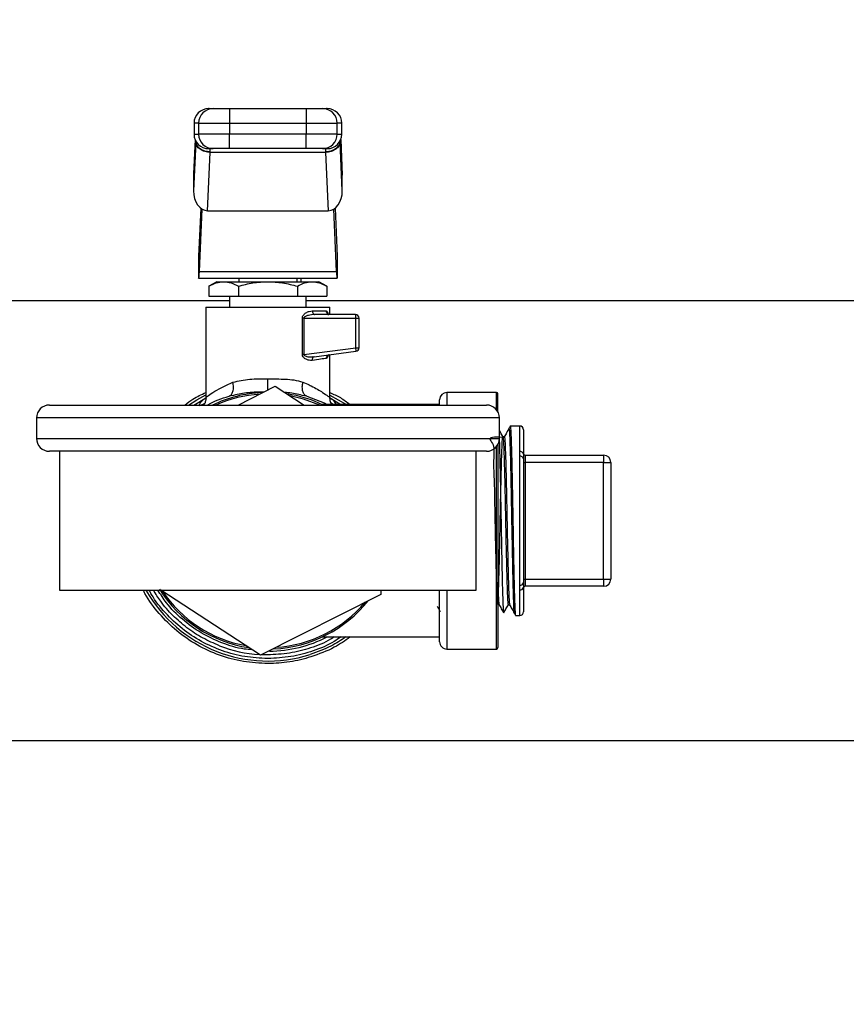
# Model space of a CAD drawing. Extents: x 0.4 to 10.6, y 0.4 to 8.1.
# Drawn here: x 6.7 to 6.9, y 6.6 to 6.9 of the extents above; entities that cross this region are included whole.
import ezdxf

# ---------------------------------------------------------------- set-up
doc = ezdxf.new("R2010")
doc.units = 0
doc.linetypes.add('SLD-SOLID', pattern=[0])
doc.layers.get('0').update_dxf_attribs({"linetype": 'CONTINUOUS'})
doc.styles.add('SLDTEXTSTYLE0', font='TXT', dxfattribs={"width": 0.75})
doc.dimstyles.new('SLDDIMSTYLE1', dxfattribs={"dimtxt": 0.125, "dimasz": 0.13, "dimexe": 0, "dimexo": 0.0625, "dimgap": 0.03125, "dimtad": 0, "dimtih": 1, "dimtoh": 1, "dimdec": 1, "dimlfac": 18, "dimrnd": 1e-09, "dimzin": 12, "dimtxsty": 'SLDTEXTSTYLE0', "dimsah": 1, "dimcen": 0.09, "dimazin": 3, "dimtfac": 1, "dimtdec": 1, "dimtofl": 0, "dimtmove": 0, "dimatfit": 3, "dimtolj": 1, "dimtzin": 12})

# ---------------------------------------------------------------- blocks, each defined once
blk = doc.blocks.new('_D_8')
at = {"color": 7, "linetype": 'SLD-SOLID'}
for p, q in [((6.075992743577687, 6.888190406750208), (6.075992743577687, 7.272083985152175)), ((8.173796768074844, 6.879467825462088), (8.173796768074844, 7.272083985152175)), ((6.075992743577687, 7.147083985152175), (6.963262806345671, 7.147083985152175)), ((8.173796768074844, 7.147083985152175), (7.286526705306859, 7.147083985152175))]:
    blk.add_line(p, q, dxfattribs=at)
for points in [[(6.075992743577687, 7.147083985152175), (6.205992743577687, 7.127083985152176), (6.205992743577687, 7.167083985152175)], [(8.173796768074844, 7.147083985152175), (8.043796768074843, 7.167083985152175), (8.043796768074843, 7.127083985152176)]]:
    blk.add_solid(points, dxfattribs=at)
at = {"color": 7, "linetype": 'SLD-SOLID', "insert": (6.963262806345671, 7.208998713390349), "char_height": 0.125, "attachment_point": 1, "style": 'SLDTEXTSTYLE0'}
blk.add_mtext('37.8', dxfattribs=at)
blk = doc.blocks.new('_D_9')
at = {"color": 7, "linetype": 'SLD-SOLID'}
for p, q in [((6.075992743577687, 6.888190406750204), (6.075992743577687, 7.692435032973337)), ((8.543465087388782, 6.108034827371172), (8.54346508738878, 7.692435032973337)), ((6.075992743577687, 7.567435032973337), (7.148096966002642, 7.567435032973337)), ((8.54346508738878, 7.567435032973337), (7.471360864963831, 7.567435032973337))]:
    blk.add_line(p, q, dxfattribs=at)
for points in [[(6.075992743577687, 7.567435032973337), (6.205992743577687, 7.547435032973337), (6.205992743577687, 7.587435032973336)], [(8.54346508738878, 7.567435032973337), (8.41346508738878, 7.587435032973336), (8.41346508738878, 7.547435032973337)]]:
    blk.add_solid(points, dxfattribs=at)
at = {"color": 7, "linetype": 'SLD-SOLID', "insert": (7.148096966002642, 7.629349761211509), "char_height": 0.125, "attachment_point": 1, "style": 'SLDTEXTSTYLE0'}
blk.add_mtext('44.4', dxfattribs=at)

msp = doc.modelspace()

# ---------------------------------------------------------------- linework, layer by layer
at = {"color": 7, "linetype": 'SLD-SOLID'}
for p, q in [((6.72067290245896, 6.895933163872488), (6.72067290245896, 6.891558766998486)), ((6.72067290245896, 6.895933163872488), (6.743648524450022, 6.895933163872488)), ((6.743648524450022, 6.895933163872488), (6.743648524450022, 6.891558766998486)), ((6.709993736936703, 6.891558766998486), (6.709993736936703, 6.888277904158553)), ((6.7113823608952, 6.891558766998486), (6.72067290245896, 6.891558766998486)), ((6.7113823608952, 6.891558766998486), (6.7113823608952, 6.888277904158553)), ((6.72067290245896, 6.891558766998486), (6.743648524450022, 6.891558766998486)), ((6.72067290245896, 6.891558766998486), (6.72067290245896, 6.888277904158553)), ((6.743648524450022, 6.891558766998486), (6.752939066013782, 6.891558766998486)), ((6.743648524450022, 6.891558766998486), (6.743648524450022, 6.888277904158553)), ((6.752939066013782, 6.888277904158553), (6.752939066013782, 6.891558766998486)), ((6.75432768997228, 6.888277904158553), (6.75432768997228, 6.891558766998486)), ((6.72067290245896, 6.888277904158553), (6.7113823608952, 6.888277904158553)), ((6.72067290245896, 6.883903442100119), (6.72067290245896, 6.888277904158553)), ((6.743648524450022, 6.888277904158553), (6.72067290245896, 6.888277904158553)), ((6.752939066013782, 6.888277904158553), (6.743648524450022, 6.888277904158553)), ((6.743648524450022, 6.883903442100119), (6.743648524450022, 6.888277904158553)), ((6.710496895568616, 6.885875531910962), (6.709843943111578, 6.87128015088842)), ((6.710314509527407, 6.886633692041521), (6.70985267782549, 6.876310954994364)), ((6.710496895568616, 6.885875531910962), (6.71050875913527, 6.886128382323346)), ((6.753824531340366, 6.885875531910962), (6.753812732958144, 6.886128382323346)), ((6.754477483797404, 6.87128015088842), (6.753824531340366, 6.885875531910962)), ((6.754468749083493, 6.876310954994364), (6.754006917381576, 6.886633692041521)), ((6.714084385977473, 6.865289245281057), (6.714866990270094, 6.882782335051243)), ((6.714866990270094, 6.882782335051243), (6.714882373796086, 6.882933823671604)), ((6.749454436638889, 6.882782335051243), (6.714866990270094, 6.882782335051243)), ((6.743648524450022, 6.883903442100119), (6.72067290245896, 6.883903442100119)), ((6.749439053112897, 6.882933823671604), (6.749454436638889, 6.882782335051243)), ((6.749454436638889, 6.882782335051243), (6.75023704093151, 6.865289245281057)), ((6.749544000048688, 6.883903442100119), (6.749516752956042, 6.883810815022008)), ((6.709843943111578, 6.875919978770214), (6.709843943111578, 6.87128015088842)), ((6.754477483797404, 6.87128015088842), (6.754477483797404, 6.875919978770214)), ((6.712025731240709, 6.866028893032881), (6.711382100157472, 6.85164184145555)), ((6.711589647389498, 6.847002013573756), (6.712428571031515, 6.86575511841777)), ((6.714084385977473, 6.865289245281057), (6.75023704093151, 6.865289245281057)), ((6.752731779519484, 6.847002013573756), (6.751892855877468, 6.86575511841777)), ((6.752295760852705, 6.866028893032881), (6.752939391935942, 6.85164184145555)), ((6.711382100157472, 6.85164184145555), (6.711382100157472, 6.845080180960115)), ((6.752939391935942, 6.85164184145555), (6.752939391935942, 6.845080180960115)), ((6.711589647389498, 6.847002013573756), (6.752731779519484, 6.847002013573756)), ((6.711382100157472, 6.845080180960115), (6.752939391935942, 6.845080180960115)), ((6.716850161434405, 6.843986581741615), (6.714481554722679, 6.84261907753914)), ((6.716850161434405, 6.843986581741615), (6.718901385145902, 6.843986581741615)), ((6.718901385145902, 6.843986581741615), (6.732160746046707, 6.843986581741615)), ((6.72341182192984, 6.845080180960115), (6.72341182192984, 6.843986581741615)), ((6.732160746046707, 6.843986581741615), (6.745420106947513, 6.843986581741615)), ((6.740909604979143, 6.843986581741615), (6.740909604979143, 6.845080180960115)), ((6.742112583674822, 6.843986581741615), (6.742112583674822, 6.845080180960115)), ((6.745420106947513, 6.843986581741615), (6.747471330659009, 6.843986581741615)), ((6.749839872186304, 6.84261907753914), (6.747471330659009, 6.843986581741615)), ((6.714481554722679, 6.84261907753914), (6.714481554722679, 6.839612119683181)), ((6.723321150384693, 6.84261907753914), (6.723321150384693, 6.839612119683181)), ((6.741000276524289, 6.84261907753914), (6.741000276524289, 6.839612119683181)), ((6.749839872186304, 6.84261907753914), (6.749839872186304, 6.839612119683181)), ((6.720677791291372, 6.838190382033142), (6.163481786585685, 6.838190382033142)), ((6.714481554722679, 6.839612119683181), (6.723321150384693, 6.839612119683181)), ((6.720677791291372, 6.839612119683181), (6.720677791291372, 6.836331256843248)), ((6.723321150384693, 6.839612119683181), (6.741000276524289, 6.839612119683181)), ((6.741000276524289, 6.839612119683181), (6.749839872186304, 6.839612119683181)), ((6.743643635617609, 6.836331256843248), (6.743643635617609, 6.839612119683181)), ((7.420590286583241, 6.838190382033142), (6.743643635617609, 6.838190382033142)), ((6.713569298594472, 6.836331256843248), (6.713569298594472, 6.809214402692054)), ((6.713569298594472, 6.836331256843248), (6.75075212831451, 6.836331256843248)), ((6.719037359871406, 6.836337710102033), (6.719037359871406, 6.836331256843248)), ((6.745468473796183, 6.835237657624748), (6.7496889050414, 6.835237657624748)), ((6.75075212831451, 6.834144058406248), (6.75075212831451, 6.836331256843248)), ((6.74249808440667, 6.82213871561151), (6.74249808440667, 6.833050394003315)), ((6.742965000494297, 6.83305052437218), (6.742964935309865, 6.82213871561151)), ((6.742965000494297, 6.83305052437218), (6.758548642692955, 6.833050394003315)), ((6.758407453212877, 6.834144058406248), (6.746251273642101, 6.834144058406248)), ((6.758548707877387, 6.824168298091526), (6.758548642692955, 6.833050394003315)), ((6.758548642692955, 6.833050394003315), (6.759501052431377, 6.833050394003315)), ((6.759501052431377, 6.824168298091526), (6.759501052431377, 6.833050394003315)), ((6.742964935309865, 6.82213871561151), (6.758548707877387, 6.824168298091526)), ((6.74606882241646, 6.821458516061826), (6.758548707877387, 6.823083889877962)), ((6.758548707877387, 6.824168298091526), (6.759501052431377, 6.824168298091526)), ((6.745618789096764, 6.821461449361274), (6.74606882241646, 6.821458516061826)), ((6.745809258007561, 6.821355655027863), (6.745628762314886, 6.821417580238424)), ((6.75075212831451, 6.809214402692054), (6.75075212831451, 6.822068446793631)), ((6.723259942202887, 6.806967756052915), (6.734386859589712, 6.81259871322584)), ((6.734386859589712, 6.81259871322584), (6.743005740764403, 6.806967756052915)), ((6.709975941586721, 6.806967756052915), (6.713718766497436, 6.809242431997887)), ((6.721860106522056, 6.809869766973081), (6.720512288018096, 6.80962389129494)), ((6.74380894333759, 6.809623956479371), (6.742461581124656, 6.809872439534801)), ((6.750602855964842, 6.809242366813455), (6.754075165482056, 6.807131760084252)), ((6.783669940637725, 6.806967756052915), (6.783669940637725, 6.808553497734292)), ((6.800730270962742, 6.810740696171292), (6.785857139074727, 6.810740696171292)), ((6.801167723687028, 6.804870772870037), (6.801167723687028, 6.810303243447006)), ((6.666605218905306, 6.806967756052915), (6.797716273188108, 6.806967756052915)), ((6.783669940637725, 6.807131760084252), (6.74843423509101, 6.807131760084252)), ((6.662716315682101, 6.803078852829708), (6.662716315682101, 6.796967747129427)), ((6.801605176411314, 6.796967747129427), (6.801605176411314, 6.803078852829708)), ((6.80771008959054, 6.800659858551915), (6.804862051380209, 6.800609601354712)), ((6.808822983400962, 6.799566389702278), (6.808822983400962, 6.79223437958747)), ((6.803103701322449, 6.797434728401487), (6.802669898926364, 6.797434728401487)), ((6.797716273188108, 6.793078843906221), (6.666605218905306, 6.793078843906221)), ((6.669660673978798, 6.793078843906221), (6.669660673978798, 6.75141217265057)), ((6.794660752930183, 6.75141217265057), (6.794660752930183, 6.793078843906221)), ((6.801167723687028, 6.795175827089099), (6.801167723687028, 6.734187773109785)), ((6.80771008959054, 6.791615518588457), (6.80771008959054, 6.793034388123481)), ((6.80771008959054, 6.752875497968334), (6.80771008959054, 6.791615518588457)), ((6.808822983400962, 6.790870134606605), (6.808822983400962, 6.753620881950186)), ((6.809369815602428, 6.79193055494913), (6.809369815602428, 6.78974335651213)), ((6.809369815602428, 6.79193055494913), (6.832882492130131, 6.79193055494913)), ((6.832882492130131, 6.79193055494913), (6.832882492130131, 6.78974335651213)), ((6.808822983400962, 6.78974335651213), (6.809369815602428, 6.78974335651213)), ((6.809369815602428, 6.78974335651213), (6.809369815602428, 6.754747725229094)), ((6.832882492130131, 6.78974335651213), (6.809369815602428, 6.78974335651213)), ((6.832882492130131, 6.78974335651213), (6.835069755751564, 6.78974335651213)), ((6.832882492130131, 6.754747725229094), (6.832882492130131, 6.78974335651213)), ((6.835069755751564, 6.78974335651213), (6.835069755751564, 6.754747725229094)), ((6.808822983400962, 6.754747725229094), (6.809369815602428, 6.754747725229094)), ((6.809369815602428, 6.754747725229094), (6.809369815602428, 6.75256046160766)), ((6.809369815602428, 6.754747725229094), (6.832882492130131, 6.754747725229094)), ((6.832882492130131, 6.754747725229094), (6.835069755751564, 6.754747725229094)), ((6.832882492130131, 6.754747725229094), (6.832882492130131, 6.75256046160766)), ((6.80771008959054, 6.751456693617742), (6.80771008959054, 6.752875497968334)), ((6.808822983400962, 6.752256702153752), (6.808822983400962, 6.744924626854512)), ((6.832882492130131, 6.75256046160766), (6.809369815602428, 6.75256046160766)), ((6.669660673978798, 6.75141217265057), (6.794660752930183, 6.75141217265057)), ((6.729934567319269, 6.731892368515383), (6.70005695691242, 6.75141217265057)), ((6.765994530010762, 6.75014101103884), (6.729934567319269, 6.731892368515383)), ((6.766064603275344, 6.75141217265057), (6.765994530010762, 6.75014101103884)), ((6.783669940637725, 6.735937584006931), (6.783669940637725, 6.75141217265057)), ((6.804248079213608, 6.747028193665039), (6.804681881609694, 6.747028193665039)), ((6.806448705643636, 6.743853451080678), (6.80771008959054, 6.743831223189308)), ((6.74843423509101, 6.737359256472539), (6.783669940637725, 6.737359256472539)), ((6.785857139074727, 6.733750320385497), (6.800730270962742, 6.733750320385497)), ((6.732160746046707, 6.730906910269852), (6.732099277127172, 6.730906975454284)), ((6.428573704961964, 6.706300634523649), (7.03574778713145, 6.706300634523649))]:
    msp.add_line(p, q, dxfattribs=at)
at = {"color": 8, "linetype": 'SLD-SOLID'}
for p, q in [((6.7113823608952, 6.891558766998486), (6.709993736936703, 6.891558766998486)), ((6.75432768997228, 6.891558766998486), (6.752939066013782, 6.891558766998486)), ((6.709993736936703, 6.888277904158553), (6.7113823608952, 6.888277904158553)), ((6.752939066013782, 6.888277904158553), (6.75432768997228, 6.888277904158553)), ((6.710322396843699, 6.886614397449598), (6.709843943111578, 6.875919978770214)), ((6.753999030065282, 6.886614397449598), (6.754477483797404, 6.875919978770214)), ((6.75075212831451, 6.809962198497898), (6.755699822269438, 6.807131760084252)), ((6.785857139074727, 6.810740696171292), (6.785857139074727, 6.806967756052915)), ((6.800730270962742, 6.805536371106914), (6.800730270962742, 6.810740696171292)), ((6.751578340992253, 6.807204049619528), (6.751126678061754, 6.807531796944474)), ((6.801605176411314, 6.803078852829708), (6.662716315682101, 6.803078852829708)), ((6.80771008959054, 6.793034388123481), (6.80771008959054, 6.800659858551915)), ((6.662716315682101, 6.796967747129427), (6.801605176411314, 6.796967747129427)), ((6.800730270962742, 6.733750320385497), (6.800730270962742, 6.794510228852221)), ((6.785857139074727, 6.75141217265057), (6.785857139074727, 6.733750320385497)), ((6.80771008959054, 6.743831223189308), (6.80771008959054, 6.751456693617742))]:
    msp.add_line(p, q, dxfattribs=at)
at = {"color": 8, "linetype": 'SLD-SOLID', "flags": 128}
for points in [[(6.742964935309865, 6.82213871561151), (6.742964935309865, 6.82213871561151), (6.742964087912247, 6.822077246691975), (6.742976864060951, 6.822016951092219), (6.743043286997333, 6.82190098798739), (6.743163878196844, 6.821792847014422), (6.743338376921762, 6.821694483706278), (6.74417495392422, 6.82147096628837), (6.745618789096764, 6.821461449361274)], [(6.708346330782494, 6.806967756052915), (6.710815517073058, 6.808537918655003), (6.713569298594472, 6.810022689650951)], [(6.747741454945917, 6.806967756052915), (6.742882802925332, 6.808761631626208), (6.73879117611808, 6.809721211652168)], [(6.732100906737976, 6.732000574672784), (6.730253579930305, 6.732045747484277), (6.730238978617499, 6.732046399328599)]]:
    msp.add_lwpolyline(points, dxfattribs=at)
at = {"color": 7, "linetype": 'SLD-SOLID', "flags": 128}
msp.add_lwpolyline([(6.74380894333759, 6.809623956479371), (6.748990649404005, 6.807594960659245), (6.749930869653611, 6.807131760084252)], dxfattribs=at)
at = {"color": 7, "linetype": 'SLD-SOLID'}
for centre, radius, start, end in [((6.714368217877774, 6.891558735709086), 0.004374453193351613, 90, 180.0000000001404), ((6.71575559224314, 6.891559932528729), 0.004373231503255815, 90.01547432814019, 180.0152701645368), ((6.748565861796311, 6.891559959644645), 0.004373204380098866, 359.9843744800719, 89.98488102724733), ((6.749953227282847, 6.891558735709109), 0.004374453193350725, 359.9999999998728, 90), ((6.714368217877774, 6.888277895814074), 0.004374453193350725, 180.0000000373899, 270.0000000000008), ((6.7157556293525, 6.888276710550631), 0.004373268620186581, 179.9843621091904, 269.9840396199932), ((6.74856582468685, 6.888276683435222), 0.004373241497305948, 270.0156050319878, 0.01599323882240527), ((6.749953227282849, 6.888277895814096), 0.004374453193351613, 269.9999999999891, 359.9999999998495), ((6.758407441740416, 6.83305042424802), 0.0010936132984105, 359.9993418396998, 90.00028038261136), ((6.758046779333503, 6.833855889044248), 0.000461657046365497, 356.0070454173027, 38.62397555968529), ((6.752178182360403, 6.833097741418558), 0.006370636281122131, 359.5741662340248, 6.543670040641373), ((6.758407441740416, 6.824168322525141), 0.001093613299110128, 277.4205087030019, 359.9999998231683), ((6.752253850133407, 6.82331543833359), 0.00635236993441483, 0.8330155363695081, 7.715745635373185), ((6.758162778040152, 6.823318554106971), 0.0004516737092695969, 328.6983513907998, 11.39490023310515), ((6.732160722580312, 6.772245524860444), 0.03849518810148716, 92.74885261265109, 115.579291571326), ((6.732160722580312, 6.772245524860444), 0.03849518810148716, 64.42070842867402, 81.44672432758205), ((6.785857135528693, 6.808553486365255), 0.002187226596675806, 90, 180), ((6.800730276386086, 6.810303267642595), 0.0004374453193358718, 0, 90), ((6.666605167024755, 6.803078858193777), 0.003888888888889497, 90, 180), ((6.797716278135868, 6.803078858193777), 0.003888888888889497, 0, 90), ((6.807729401495447, 6.799566401963529), 0.001093613298338347, 0, 91.01027777775232), ((6.666605167024755, 6.796967747082665), 0.003888888888888609, 180, 270.0000000000008), ((6.797716278135868, 6.796967747082665), 0.003888888888888609, 270.0000000000008, 0), ((6.807851194012438, 6.792056599921833), 0.000987917114520573, 10.3670821701829, 98.21165233421557), ((6.8078697344096, 6.790650382171045), 0.000978250873992288, 12.98159913690951, 99.39234496043433), ((6.809369821442954, 6.79247737087969), 0.0005468066491687296, 180, 270.0000000000008), ((6.832882507357215, 6.789743337633847), 0.002187226596675806, 0, 90), ((6.832882507357215, 6.754747712087039), 0.002187226596674918, 270.0000000000008, 0), ((6.732160722580312, 6.772245524860444), 0.03849518810148842, 212.238036390332, 261.4467243275832), ((6.8078697344096, 6.753840634385745), 0.000978250873992288, 260.6076550395665, 347.018400863142), ((6.807851282575776, 6.752434358618714), 0.0009878078321255749, 261.7822427325037, 349.6390227631719), ((6.809369821442954, 6.752013678841196), 0.0005468066491696177, 90, 180), ((6.732160722580312, 6.772245524860444), 0.0384951881014887, 272.6770656504312, 321.4467243274174), ((6.807729401495447, 6.744924647757357), 0.001093613298338347, 268.9897222222485, 0), ((6.732160722580312, 6.772245524860444), 0.03915135608049142, 270.6912516159773, 296.9930669584764), ((6.785857135528693, 6.735937563355631), 0.002187226596675806, 180, 270.0000000000008), ((6.800730276386086, 6.734187782078291), 0.0004374453193358718, 270.0000000000008, 0)]:
    msp.add_arc(centre, radius, start, end, dxfattribs=at)
at = {"color": 8, "linetype": 'SLD-SOLID'}
for radius, start, end in [(0.03805774278215221, 93.71810280865661, 114.1669638575968), (0.04210411719418498, 209.6569014485029, 287.5390854430738), (0.03805774278215317, 213.7181028082591, 259.9666579096565), (0.03805774278215284, 273.7181028086574, 319.9666579094714), (0.0402450039594534, 248.8664471229485, 266.4216989133696)]:
    msp.add_arc((6.732160722580312, 6.772245524860444), radius, start, end, dxfattribs=at)
at = {"color": 7, "linetype": 'SLD-SOLID'}
for centre, major_axis, ratio, start_param, end_param in [((6.714222788328408, 6.876115471991239), (-0.0002766222596157775, -0.006183321097316786), 0.7067532482643452, 4.712388980384441, 4.775603737809243), ((6.750098656832196, 6.87611547199137), (-0.0002766222596175538, 0.006183321097317673), 0.7067532482640914, 4.649174222913596, 4.712388980384759), ((6.714222788328409, 6.871475663715649), (-0.0002766222596166656, -0.006183321097318561), 0.7067532482640074, 4.775603737839786, 6.314792685892794), ((6.750098656832205, 6.871475663715833), (-0.0002766222596175538, 0.006183321097317673), 0.7067532482641042, 3.109985274857385, 4.649174222787117), ((6.711382069911894, 6.851641850319761), (0, 0.006561679790025643), 0.04473684210515024, 3.14159265358979, 3.926990816981736), ((6.752939375248728, 6.851641850319761), (0, 0.006561679790025643), 0.0447368421052856, 2.356194490215717, 3.14159265358979)]:
    msp.add_ellipse(centre, major_axis=major_axis, ratio=ratio, start_param=start_param, end_param=end_param, dxfattribs=at)
for points, knots in [([(6.714540090342767, 6.895933163872488), (6.71448825207123, 6.895933163872488), (6.714261234897073, 6.895933163872488), (6.715104049306284, 6.895933163872487), (6.715754411129644, 6.895933163872488)], [0, 0, 0, 0, 0.2283451537445035, 1, 1, 1, 1]), ([(6.715754411129644, 6.895933163872488), (6.71584623827414, 6.895933163872488), (6.716029891731782, 6.895933163872487), (6.71717511633557, 6.895933163872488), (6.718779462063682, 6.895933163872487), (6.720041761301044, 6.895933163872487), (6.72067290245896, 6.895933163872488)], [0, 0, 0, 0, 0.2500017046622071, 0.5000011459499952, 0.7500039242979496, 1, 1, 1, 1]), ([(6.743648524450022, 6.895933163872488), (6.744279688797391, 6.895933163872487), (6.745541986528961, 6.895933163872487), (6.747146325942816, 6.895933163872488), (6.748291535011089, 6.895933163872488), (6.748475188579472, 6.895933163872487), (6.748567015779338, 6.895933163872488)], [0, 0, 0, 0, 0.2500054859983745, 0.4999987074229535, 0.7499982220239354, 1, 1, 1, 1]), ([(6.748567015779338, 6.895933163872488), (6.749217375966464, 6.895933163872488), (6.75006019168432, 6.895933163872488), (6.749833175357089, 6.895933163872488), (6.749781336566216, 6.895933163872488)], [0, 0, 0, 0, 0.7716517067093535, 1, 1, 1, 1]), ([(6.714866990270094, 6.882782335051243), (6.714305601103915, 6.882839496108018), (6.713182816688545, 6.882953818840943), (6.711756364824912, 6.883673743369167), (6.710739154883729, 6.884683412041579), (6.710577649036614, 6.885478156835096), (6.710496895568616, 6.885875531910962)], [0, 0, 0, 0, 0.2499974806311323, 0.499997670145527, 0.7499971495505652, 1, 1, 1, 1]), ([(6.714882373796086, 6.882933823671604), (6.714332612977952, 6.882982382525045), (6.713209694026252, 6.883081566852123), (6.711826725685714, 6.883782690408333), (6.711012984914611, 6.884617053247332), (6.710601289841621, 6.885407038718704), (6.71054043901114, 6.885881414838108), (6.71050875913527, 6.886128382323346)], [0, 0, 0, 0, 0.2444508266288916, 0.49930525589567, 0.7159917437244788, 0.8521409447693842, 1, 1, 1, 1]), ([(6.710694404398089, 6.885763414687632), (6.710685176746986, 6.885766716739018), (6.71061071623881, 6.885793361918982), (6.71059434666492, 6.885663087678759), (6.71058000571963, 6.885548957905796)], [0, 0, 0, 0, 0.1239267811697611, 1, 1, 1, 1]), ([(6.753812667773712, 6.886128382323346), (6.753780996542937, 6.885881258790636), (6.75372011888645, 6.88540624404805), (6.753306663841403, 6.884615240617249), (6.752491180617201, 6.883773362052436), (6.751396631326365, 6.883246828433278), (6.750329971775817, 6.882983713322972), (6.74978165067752, 6.882953008445445), (6.749439053112897, 6.882933823671604)], [0, 0, 0, 0, 0.1477645532653056, 0.2840293696974987, 0.5015621260811116, 0.7558271590805314, 0.8474378955946623, 0.9999999999999999, 0.9999999999999999, 0.9999999999999999, 0.9999999999999999]), ([(6.753824531340366, 6.885875531910962), (6.75374377565738, 6.885478180185183), (6.753582263195278, 6.884683471340217), (6.752565054726085, 6.883673824880282), (6.751138618849837, 6.882953800185993), (6.750015827069882, 6.882839489725643), (6.749454436638889, 6.882782335051243)], [0, 0, 0, 0, 0.249997238910235, 0.4999978711305639, 0.7500013665627937, 1, 1, 1, 1]), ([(6.753742333771402, 6.885552608233997), (6.753728139645936, 6.885667155295943), (6.753711784072159, 6.885799145317259), (6.753637377132872, 6.885772939971216), (6.753627543986351, 6.885769476839823)], [0, 0, 0, 0, 0.8678463781082743, 1, 1, 1, 1]), ([(6.753812667773712, 6.886128968983235), (6.753813339656281, 6.886150492595003), (6.753814887416424, 6.886200074754101), (6.753815506402399, 6.886270957401337), (6.753815476963886, 6.886314108451757), (6.753815470704295, 6.886323283775531)], [0, 0, 0, 0, 0.3765534196823447, 0.8674348787568907, 1, 1, 1, 1]), ([(6.715754411129644, 6.883903442100119), (6.715104049306283, 6.883903442100119), (6.714261234897073, 6.883903442100119), (6.71448825207123, 6.883903442100119), (6.714540090342767, 6.883903442100119)], [0, 0, 0, 0, 0.7716548462554965, 1, 1, 1, 1]), ([(6.72067290245896, 6.883903442100119), (6.720066073753156, 6.883903442100119), (6.718804657114103, 6.883903442100119), (6.717168546974446, 6.883903442100119), (6.71601880167329, 6.883903442100119), (6.715840288464391, 6.883903442100119), (6.715754411129644, 6.883903442100119)], [0, 0, 0, 0, 0.2405336040604057, 0.4999979195304184, 0.7594640402010572, 1, 1, 1, 1]), ([(6.748567015779338, 6.883903442100119), (6.74848113844459, 6.883903442100119), (6.748302625235691, 6.88390344210012), (6.747152879934537, 6.883903442100119), (6.745516769794881, 6.883903442100119), (6.744255353155826, 6.883903442100119), (6.743648524450022, 6.883903442100119)], [0, 0, 0, 0, 0.2405359597989428, 0.5000020804695815, 0.7594663959395942, 1, 1, 1, 1]), ([(6.749781336566216, 6.883903442100119), (6.749833174837751, 6.88390344210012), (6.750060192011908, 6.883903442100119), (6.749217377602699, 6.883903442100119), (6.748567015779338, 6.883903442100119)], [0, 0, 0, 0, 0.2283451537445035, 1, 1, 1, 1]), ([(6.714481554722679, 6.84261907753914), (6.715199366390562, 6.843001296011029), (6.716648144079015, 6.843772737349979), (6.718145772158363, 6.843914870107202), (6.718901385145902, 6.843986581741615)], [0, 0, 0, 0, 0.4954601893768851, 1, 1, 1, 1]), ([(6.718901385145902, 6.843986581741615), (6.719641969134273, 6.843917652045282), (6.721139581777398, 6.843778262068811), (6.72258865695011, 6.843008290628572), (6.723321150384693, 6.84261907753914)], [0, 0, 0, 0, 0.4945097063454184, 1, 1, 1, 1]), ([(6.723321150384693, 6.84261907753914), (6.72475674616994, 6.843001296005731), (6.727654244202165, 6.843772736871053), (6.730649514053633, 6.843914869974685), (6.732160746046707, 6.843986581741615)], [0, 0, 0, 0, 0.4954604866962309, 1, 1, 1, 1]), ([(6.732160746046707, 6.843986581741615), (6.733641911886748, 6.843917652694955), (6.736637123670962, 6.84377826445952), (6.739535287322232, 6.843008290656033), (6.741000276524289, 6.84261907753914)], [0, 0, 0, 0, 0.4945112221606702, 1, 1, 1, 1]), ([(6.741000276524289, 6.84261907753914), (6.741718088192174, 6.843001296011029), (6.743166865880625, 6.843772737349979), (6.744664493959974, 6.843914870107202), (6.745420106947513, 6.843986581741615)], [0, 0, 0, 0, 0.4954601893768851, 1, 1, 1, 1]), ([(6.745420106947513, 6.843986581741615), (6.746160688748555, 6.843917653375413), (6.747658287569824, 6.843778266963498), (6.749107376363581, 6.843008290684792), (6.749839872186304, 6.84261907753914)], [0, 0, 0, 0, 0.4945128097886868, 1, 1, 1, 1]), ([(6.74249808440667, 6.833050394003315), (6.742502102913183, 6.833126641938101), (6.74251027541745, 6.833281708645186), (6.742601741242226, 6.833598199924757), (6.742916494447719, 6.834131542712019), (6.743607181634121, 6.834694671535718), (6.744531663655573, 6.835141319976145), (6.745156428545203, 6.835205568192285), (6.745468473796183, 6.835237657624748)], [0, 0, 0, 0, 0.04772797386327029, 0.09706518299243799, 0.2079357418996608, 0.4518143060239585, 0.7262030160485431, 1, 1, 1, 1]), ([(6.745468473796183, 6.835237657624748), (6.745480233150158, 6.835094360668469), (6.745503753047123, 6.834807752266825), (6.74568485237574, 6.834446284105725), (6.745943580006349, 6.83419337111643), (6.746148712152563, 6.834160495486583), (6.746251273642101, 6.834144058406248)], [0, 0, 0, 0, 0.2499894566509692, 0.5000041903151962, 0.750013267301943, 1, 1, 1, 1]), ([(6.750719992389451, 6.834144058406248), (6.750584862600977, 6.834160488261045), (6.750314627805158, 6.834193344957606), (6.749973839241393, 6.834446299423899), (6.749735399664198, 6.83480775435212), (6.749704402804128, 6.835094360647285), (6.7496889050414, 6.835237657624748)], [0, 0, 0, 0, 0.2500267602704347, 0.5000076687340681, 0.7500145983060357, 1, 1, 1, 1]), ([(6.742965000494297, 6.83305052437218), (6.742882112288544, 6.8330505026438), (6.742716332292542, 6.833050459186103), (6.74257083475061, 6.833050415731225), (6.74249808440667, 6.833050394003315)], [0, 0, 0, 0, 0.4999891890055355, 1, 1, 1, 1]), ([(6.746251273642101, 6.834144058406248), (6.74559626432888, 6.834094745782786), (6.744637127006075, 6.834022536767292), (6.743558586643886, 6.833653914153614), (6.743123021763648, 6.833374897512761), (6.74300021827562, 6.8332009304748), (6.742969142955367, 6.833113229025739), (6.742966351889442, 6.833070980512367), (6.742965000494297, 6.83305052437218)], [0, 0, 0, 0, 0.5605177574606336, 0.8207723011334781, 0.9294056038637847, 0.9678855381148602, 0.9844506260235423, 1, 1, 1, 1]), ([(6.745429493505745, 6.820374042663829), (6.745128632431497, 6.820361932196115), (6.744532214086121, 6.820337924753034), (6.743746875462869, 6.820597292495127), (6.743177461586972, 6.820935766341661), (6.742818923541573, 6.821261984487432), (6.742602243650314, 6.821601631872447), (6.742510544275559, 6.821908515428128), (6.742502226626589, 6.822062186733618), (6.74249808440667, 6.82213871561151)], [0, 0, 0, 0, 0.2744377153083212, 0.5440374381497554, 0.6753526915846615, 0.7892748642399315, 0.8997332097275753, 0.950066767994862, 1, 1, 1, 1]), ([(6.742964935309865, 6.82213871561151), (6.742882069788984, 6.82213871561151), (6.742716314281831, 6.82213871561151), (6.742570834855943, 6.82213871561151), (6.74249808440667, 6.82213871561151)], [0, 0, 0, 0, 0.4999262003700808, 1, 1, 1, 1]), ([(6.74606882241646, 6.821458516061826), (6.745978868087084, 6.821433129355765), (6.745792455320171, 6.821380520369044), (6.745572448139076, 6.821124141824708), (6.745433849377822, 6.820772068678326), (6.745430911245077, 6.820503591265448), (6.745429493505745, 6.820374042663829)], [0, 0, 0, 0, 0.241283197720318, 0.5000122707760906, 0.7587405567840781, 1, 1, 1, 1]), ([(6.7496889050414, 6.820961419582105), (6.749178906235335, 6.820890903410323), (6.748134270165814, 6.820746464373109), (6.746345151588232, 6.820500119967449), (6.745429493505745, 6.820374042663829)], [0, 0, 0, 0, 0.4882071574452018, 1, 1, 1, 1]), ([(6.750578737724941, 6.822045892980102), (6.750467059506943, 6.822019451947757), (6.750232044746742, 6.821963809648056), (6.749935014821923, 6.821717814441269), (6.7497242889199, 6.821368706996258), (6.749700566790493, 6.821095652567124), (6.7496889050414, 6.820961419582105)], [0, 0, 0, 0, 0.2295162213440712, 0.4829921240562066, 0.7458400118729903, 0.9999999999999999, 0.9999999999999999, 0.9999999999999999, 0.9999999999999999]), ([(6.713569298594472, 6.809219356708899), (6.713670872639985, 6.809299581847168), (6.713881231945606, 6.809465727679939), (6.715571332644053, 6.810676567317833), (6.718105352559209, 6.81225821008349), (6.720495742118373, 6.813290139415461), (6.721677394558686, 6.813800257864012)], [0, 0, 0, 0, 0.2345724361157901, 0.4857982620449051, 0.7458122521752923, 1, 1, 1, 1]), ([(6.720512288018096, 6.80962389129494), (6.720755941184129, 6.809751196096865), (6.721259033589041, 6.81001405366609), (6.721725147628929, 6.811013542980502), (6.721905181194698, 6.812329980020174), (6.721751718925546, 6.813320521775164), (6.721677394558686, 6.813800257864012)], [0, 0, 0, 0, 0.2421557445209549, 0.5000005452719373, 0.7578418258209161, 1, 1, 1, 1]), ([(6.721677394558686, 6.813800257864012), (6.723313295335474, 6.814174974466384), (6.726532005058041, 6.814912246548149), (6.730305245275863, 6.814839574199626), (6.732160746046707, 6.814803837381686)], [0, 0, 0, 0, 0.508247377922101, 1, 1, 1, 1]), ([(6.732160746046707, 6.814803837381686), (6.733929719484339, 6.814804565731846), (6.73661282485688, 6.81480567046309), (6.740135087601674, 6.814548730597926), (6.74176736757641, 6.81406174805799), (6.742643836797, 6.813800257864012)], [0, 0, 0, 0, 0.4725869452085332, 0.7168002326699795, 1, 1, 1, 1]), ([(6.74380894333759, 6.809623956479371), (6.743565282095977, 6.809751259628977), (6.743062176288968, 6.81001411207688), (6.742596200196717, 6.811013605897273), (6.742416024329334, 6.812329996326855), (6.74256950292655, 6.813320520158037), (6.742643836797, 6.813800257864012)], [0, 0, 0, 0, 0.2421591310964126, 0.5000042857371533, 0.7578384392114793, 1, 1, 1, 1]), ([(6.742643836797, 6.813800257864012), (6.743295565793924, 6.813535116982151), (6.744168472895407, 6.813179994899563), (6.7463255575507, 6.812142426221134), (6.748501904400529, 6.810859050820825), (6.750399414546879, 6.80949548810841), (6.750632943353128, 6.809312663841217), (6.75075212831451, 6.809219356708899)], [0, 0, 0, 0, 0.1365931244480331, 0.1829489080698112, 0.503466425591142, 0.7465865738761224, 1, 1, 1, 1]), ([(6.707280630500962, 6.806967756052915), (6.708061657837888, 6.807590593348336), (6.709981619323375, 6.809121683954767), (6.712233479748464, 6.810113905536091), (6.713569298594472, 6.810702498094041)], [0, 0, 0, 0, 0.4067932314426023, 1, 1, 1, 1]), ([(6.7113898571049, 6.806716144144742), (6.711701885372818, 6.807261019933525), (6.712330873024036, 6.808359382414833), (6.713253723695503, 6.808946547724187), (6.713718766497436, 6.809242431997887)], [0, 0, 0, 0, 0.4960801174965973, 1, 1, 1, 1]), ([(6.713569298594472, 6.809219356708899), (6.713541469516148, 6.808871691922036), (6.713484165820259, 6.808155804856493), (6.713220093042209, 6.807366103508062), (6.712944268913899, 6.807000233819646), (6.712891380499914, 6.806930079451122)], [0, 0, 0, 0, 0.4328265714254598, 0.8912462688641348, 1, 1, 1, 1]), ([(6.71407891048517, 6.806967756052915), (6.714088837793703, 6.806974105387827), (6.716043548436718, 6.808224304521471), (6.718283606472707, 6.80892587943804), (6.720512288018096, 6.80962389129494)], [0, 0, 0, 0, 0.005078658863801577, 1, 1, 1, 1]), ([(6.750752128314509, 6.810688613809989), (6.751825077548712, 6.810235440636839), (6.753994804212267, 6.809319030162185), (6.755849024571458, 6.807866168609435), (6.756786316384832, 6.807131760084252)], [0, 0, 0, 0, 0.4945089407916308, 1, 1, 1, 1]), ([(6.751460357170027, 6.806888100676804), (6.751396786468363, 6.806971871331853), (6.751109294965018, 6.8073507149017), (6.750836488711125, 6.808155302586881), (6.750779704910086, 6.80887152773497), (6.75075212831451, 6.809219356708899)], [0, 0, 0, 0, 0.1274189155148861, 0.5762380250189011, 1, 1, 1, 1]), ([(6.80267791661152, 6.797420322641977), (6.802451252142819, 6.797828466047024), (6.802093684077088, 6.798472321031091), (6.80173608965665, 6.799116161478703), (6.801605176411314, 6.799351867736011)], [0, 0, 0, 0, 0.6339057942360032, 1, 1, 1, 1]), ([(6.804475181775286, 6.79992073227555), (6.804243281157021, 6.799503136250392), (6.803779473646069, 6.798667932901386), (6.803315619774887, 6.797832763447762), (6.803083689701772, 6.797415173071835)], [0, 0, 0, 0, 0.4999932359644801, 1, 1, 1, 1]), ([(6.804851817424359, 6.800597672603626), (6.804787917260152, 6.800482599074653), (6.804660126159265, 6.800252468633935), (6.804532307372808, 6.800022353527619), (6.80446840259434, 6.799907304282523)], [0, 0, 0, 0, 0.5000361039387456, 1, 1, 1, 1]), ([(6.80486537578625, 6.800421153161311), (6.804894164707627, 6.800415930575287), (6.804967025224179, 6.800402712979864), (6.805083985712794, 6.798249555466477), (6.805216360968815, 6.794305929088101), (6.805348588547863, 6.788789655220776), (6.805480848047687, 6.782160574159454), (6.805613117405424, 6.774851392614297), (6.805745369350805, 6.767364629699304), (6.805877631434477, 6.760207319115127), (6.806009871241145, 6.75387863108722), (6.806142236511457, 6.748762958781486), (6.806274464251066, 6.74538231437326), (6.806377934399197, 6.743785476866348), (6.806437320057295, 6.744015139158384), (6.806452616709566, 6.744074295936866)], [0, 0, 0, 0, 0.05441414467371562, 0.137714179585671, 0.2210171674788235, 0.30433090058137, 0.3876524610027191, 0.470975235934987, 0.5543099840318007, 0.637651517370719, 0.7209950542200021, 0.8043505444876623, 0.8877122711857054, 0.9710767482073631, 1, 1, 1, 1]), ([(6.802678242533681, 6.797268703652752), (6.801451398771917, 6.797295366209175), (6.797462190363364, 6.797382062247903), (6.800447313144239, 6.795371865951807), (6.799676073107122, 6.790670795724254), (6.800093557954288, 6.783926629568282), (6.800192327369648, 6.775945995265619), (6.800376655222983, 6.767561949842263), (6.800537910679195, 6.759679476159753), (6.800705490178528, 6.753142342096099), (6.80087123551443, 6.74865245078311), (6.801037610168119, 6.746691479634976), (6.801203686179065, 6.747470602034872), (6.80136993689664, 6.75090685559389), (6.801536179744893, 6.756632354802734), (6.801702279334766, 6.764033607129194), (6.801868563457165, 6.772317159955006), (6.802034652902875, 6.78059486281512), (6.802200939592184, 6.787979058924071), (6.802367028465532, 6.793677620029954), (6.802533315365683, 6.797079241413325), (6.802699404155991, 6.797818389989395), (6.802865690911749, 6.795815352402461), (6.803031780059122, 6.791284164872331), (6.803198066073084, 6.784709920097367), (6.803364155505169, 6.776798333906312), (6.803530439908968, 6.768392943032852), (6.803696531609339, 6.760412527435592), (6.803862815638499, 6.753648069797435), (6.80402890341217, 6.749067647540248), (6.804157403394097, 6.74689714318483), (6.804230394105875, 6.747240469873613), (6.804248014029177, 6.747323348773901)], [0, 0, 0, 0, 0.01541725674558072, 0.05013079265924114, 0.08484815960457266, 0.1195694590337193, 0.1542946915953428, 0.1890237254773656, 0.223756922995701, 0.2584944246340508, 0.2932357888351422, 0.3279815611793832, 0.3627315042259692, 0.3974855401926286, 0.4322436601979118, 0.4670059381475183, 0.5017718162512926, 0.5365417517101654, 0.571315437076579, 0.606093245782916, 0.6408749244282026, 0.6756608585917203, 0.7104507745106878, 0.7452450213766596, 0.7800434105552, 0.8148460722376721, 0.8496528052464384, 0.8844632845262071, 0.9192780648588811, 0.9540964378135821, 0.988918901799411, 1, 1, 1, 1]), ([(6.801548987430784, 6.796772910861674), (6.801558555843179, 6.796556928666084), (6.801597029002999, 6.795688496455261), (6.801662915438773, 6.793479041080007), (6.801749008933115, 6.790203142670754), (6.801833472733273, 6.786402682987834), (6.801919264219291, 6.782175871122499), (6.802004260131429, 6.777703069405914), (6.802089390144215, 6.773034122991615), (6.802174925331082, 6.768384293738994), (6.802259714345007, 6.763802011301999), (6.802345308084897, 6.759498988321337), (6.802430232295056, 6.755519839502576), (6.802515608949139, 6.752047696791968), (6.802600884968596, 6.749123038615259), (6.80268583115355, 6.746862312371368), (6.802771669993579, 6.745365513053998), (6.80283509934053, 6.744647748832548), (6.802871074949286, 6.744681377325066), (6.802878098002711, 6.744687942181306)], [0, 0, 0, 0, 0.02152213028855071, 0.08653727746879515, 0.1497130513579513, 0.2147195420754169, 0.2779041087574867, 0.342919475996995, 0.4061132213466785, 0.4711380943328913, 0.5343350050955917, 0.5993625867066487, 0.6625698764686505, 0.7276103463830217, 0.7908376799060123, 0.8558989324844358, 0.9191389966058928, 0.9842145507314936, 1, 1, 1, 1]), ([(6.803103831691313, 6.797193415633596), (6.803116627450959, 6.797266877663386), (6.803184743352915, 6.797657939433638), (6.803308512470793, 6.795675341123754), (6.80347457212893, 6.791321695873631), (6.803640863316764, 6.784699830835357), (6.803806961549538, 6.776801153594342), (6.80397320557757, 6.768391754696617), (6.804139450039776, 6.760414458759614), (6.804305554339662, 6.753641536217646), (6.804471817350357, 6.749091851073124), (6.80459428840277, 6.746937172984002), (6.804661327279669, 6.74722116195813), (6.804673016526919, 6.747270679752709)], [0, 0, 0, 0, 0.02448445006475595, 0.1303385220000524, 0.2362057715577613, 0.3420856247864204, 0.44797847781478, 0.5538837185266109, 0.6598003747219716, 0.7657300839150156, 0.8716707579178152, 0.9776238458998417, 1, 1, 1, 1]), ([(6.808822983400962, 6.79223437958747), (6.808824351561934, 6.79202243834068), (6.808826760890145, 6.791649210309953), (6.808824123236688, 6.791105216237999), (6.808822983400962, 6.790870134606605)], [0, 0, 0, 0, 0.5678599390800916, 1, 1, 1, 1]), ([(6.801167723687028, 6.752959911807991), (6.801216551417918, 6.751566974550848), (6.801320798046351, 6.748593069967676), (6.801429807309411, 6.74687900604715), (6.801489995568227, 6.747189961341008), (6.801494819167653, 6.747214881878772)], [0, 0, 0, 0, 0.4476530074612442, 0.9557338808577313, 0.9999999999999999, 0.9999999999999999, 0.9999999999999999, 0.9999999999999999]), ([(6.808822983400962, 6.753620881950186), (6.808824351566303, 6.753314745952375), (6.808826760893822, 6.752775643065495), (6.808824123234158, 6.7524132891017), (6.808822983400962, 6.752256702153752)], [0, 0, 0, 0, 0.5678619151604596, 1, 1, 1, 1]), ([(6.732160746046707, 6.729375858327065), (6.729693891541424, 6.729499155254783), (6.724760208154284, 6.729745747829525), (6.717577796897156, 6.731719732740919), (6.710836620674923, 6.734810900414405), (6.704700588375172, 6.73902475378632), (6.699488276009564, 6.744274388367922), (6.696156536506169, 6.748494712802034), (6.69494923758795, 6.751069489962737), (6.694788555551219, 6.75141217265057)], [0, 0, 0, 0, 0.1625094686220261, 0.3250172492445108, 0.4875257150431069, 0.6500341592924075, 0.8125416040152231, 0.9750507546932107, 1, 1, 1, 1]), ([(6.732099277127172, 6.730906975454284), (6.729793467737146, 6.731022110622218), (6.725181852251195, 6.731252380793604), (6.718458368611236, 6.733051957832888), (6.712123793577533, 6.735867096097878), (6.706325963887334, 6.739708300129736), (6.701336403520999, 6.744499936963337), (6.698052913067527, 6.748478250452978), (6.696790030180865, 6.750973523413915), (6.696568025365002, 6.75141217265057)], [0, 0, 0, 0, 0.1609453590809223, 0.3218904882337936, 0.4828353924798101, 0.6437814125870563, 0.804727359330411, 0.9656726153369685, 1, 1, 1, 1]), ([(6.727444000534955, 6.733519502311188), (6.72664239421556, 6.733579075762181), (6.723535784226939, 6.733809951534286), (6.718309290803622, 6.735462608772023), (6.712020247611468, 6.738409603341019), (6.706410945099401, 6.742524294829767), (6.702021311150601, 6.746883497302164), (6.699983453061589, 6.750127218938637), (6.69917618486495, 6.75141217265057)], [0, 0, 0, 0, 0.06950144742137206, 0.2693515327400275, 0.469199775754933, 0.6690489968338, 0.8688985160733375, 1, 1, 1, 1]), ([(6.782936355038094, 6.746563037557081), (6.783006298525478, 6.746437101558811), (6.783308187121885, 6.745893539274788), (6.783610042651139, 6.745349958844942), (6.78384196235422, 6.744932318617508)], [0, 0, 0, 0, 0.2316864174935899, 1, 1, 1, 1]), ([(6.801495145089813, 6.747106219430345), (6.8017270769139, 6.746688653061446), (6.802190941291768, 6.745853519009914), (6.802654738296277, 6.745018323715289), (6.802886637163326, 6.744600725411065)], [0, 0, 0, 0, 0.4999992134603357, 1, 1, 1, 1]), ([(6.802905475464224, 6.744594206967847), (6.803132186513388, 6.745002412879352), (6.803585606988055, 6.745818821778873), (6.804039032333729, 6.74663523944891), (6.804265744194727, 6.747043446822167)], [0, 0, 0, 0, 0.5000017904568466, 1, 1, 1, 1]), ([(6.804673277264648, 6.747043707559897), (6.804905206233582, 6.746626114822727), (6.805369075209478, 6.745790909474202), (6.805832911072475, 6.744955698564008), (6.806064834522592, 6.74453808317175)], [0, 0, 0, 0, 0.4999881022145005, 1, 1, 1, 1]), ([(6.806055643517658, 6.744555748152867), (6.806119543684422, 6.744440674619287), (6.806247334800656, 6.744210544150935), (6.806375153571765, 6.743980429072256), (6.806439058347676, 6.743865379831764)], [0, 0, 0, 0, 0.5000360639085129, 1, 1, 1, 1]), ([(6.754090744561345, 6.737359256472539), (6.753423229329235, 6.736897341335291), (6.750858173828955, 6.73512234369259), (6.745784757136347, 6.733075592897579), (6.739089325707195, 6.731232114015102), (6.734470277205959, 6.731015311734446), (6.732160746046707, 6.730906910269852)], [0, 0, 0, 0, 0.1049534206609688, 0.4033036790623251, 0.7016509470624309, 1, 1, 1, 1]), ([(6.756857041493736, 6.737359256472539), (6.755299219264179, 6.736271552436246), (6.751659321656012, 6.733730099859065), (6.747473901428944, 6.73222801942611), (6.745079779027158, 6.731368807156201)], [0, 0, 0, 0, 0.4279851790501598, 1, 1, 1, 1]), ([(6.745079779027158, 6.731368807156201), (6.742964806043163, 6.73078901336119), (6.738734864305534, 6.729629426930869), (6.734352117338589, 6.729460381138646), (6.732160746046707, 6.729375858327065)], [0, 0, 0, 0, 0.5000005000494286, 0.9999999999999999, 0.9999999999999999, 0.9999999999999999, 0.9999999999999999])]:
    msp.add_open_spline(points, degree=3, knots=knots, dxfattribs=at)
at = {"color": 8, "linetype": 'SLD-SOLID'}
for points, knots in [([(6.714882373796086, 6.882933823671604), (6.714870814707191, 6.883127877215071), (6.714849688374274, 6.883482545286276), (6.71482300382051, 6.883762084089972), (6.71480850368175, 6.883800702922688), (6.714804413215212, 6.883811597235193)], [0, 0, 0, 0, 0.4644859137390192, 0.8489323110813237, 0.9999999999999999, 0.9999999999999999, 0.9999999999999999, 0.9999999999999999]), ([(6.749516752956042, 6.883810815022008), (6.749512751598862, 6.883800093839609), (6.749498380724813, 6.883761588713728), (6.749471726528887, 6.883482442530029), (6.749450607862113, 6.883127839299676), (6.749439053112897, 6.882933823671604)], [0, 0, 0, 0, 0.1487553282025123, 0.5342547514967931, 1, 1, 1, 1]), ([(6.7496889050414, 6.835237657624748), (6.749780168503437, 6.835206373270411), (6.749962239205159, 6.83514396095096), (6.750143802797264, 6.834629259363781), (6.750240331432495, 6.834170470451102), (6.750250339092993, 6.833891186934988), (6.750250403740105, 6.833889382829763)], [0, 0, 0, 0, 0.3327228650292167, 0.6637824619225338, 0.9978281145066236, 1, 1, 1, 1]), ([(6.750188478529545, 6.82199504912301), (6.750173127201667, 6.821881852146706), (6.75012391490128, 6.82151897255443), (6.74996031516052, 6.821102470580359), (6.749779236786165, 6.82100836471007), (6.7496889050414, 6.820961419582105)], [0, 0, 0, 0, 0.1851376300590002, 0.5935023169784468, 1, 1, 1, 1]), ([(6.732160746046707, 6.811472130684662), (6.732160746046707, 6.811517047698391), (6.732160746046707, 6.811791834009235), (6.732160746046707, 6.812547505121127), (6.732160746046707, 6.813640218563785), (6.732160746046707, 6.814423711080121), (6.732160746046707, 6.814803837381686)], [0, 0, 0, 0, 0.06315373688883841, 0.3863520954438172, 0.7022770434193392, 1, 1, 1, 1]), ([(6.730958614748645, 6.810863764379228), (6.729371322482549, 6.810852291745456), (6.726235719326255, 6.810829628227569), (6.723306505599576, 6.81018705794355), (6.721860106522056, 6.809869766973081)], [0, 0, 0, 0, 0.5062159294328431, 0.9999999999999999, 0.9999999999999999, 0.9999999999999999, 0.9999999999999999]), ([(6.742461581124656, 6.809872439534801), (6.741068614032014, 6.810216447710048), (6.739393528235706, 6.810630128127349), (6.737598436191751, 6.810688217012109), (6.73729610598185, 6.810698000368221)], [0, 0, 0, 0, 0.8315795499627652, 1, 1, 1, 1]), ([(6.750874805415852, 6.809083316798962), (6.750947201594025, 6.809042241293359), (6.751307970878282, 6.808837551196025), (6.751953382890171, 6.808283236358621), (6.752399680840519, 6.807544737524676), (6.752649256028358, 6.807131760084252)], [0, 0, 0, 0, 0.09963443942998872, 0.4965047369627174, 1, 1, 1, 1]), ([(6.713044303177782, 6.807423655971505), (6.712907192188752, 6.807302454506439), (6.712635958130125, 6.807062692795771), (6.712204349677079, 6.806957383814622), (6.711990922753931, 6.806905309366897)], [0, 0, 0, 0, 0.5055080093035381, 1, 1, 1, 1]), ([(6.804468532963204, 6.799578644375527), (6.804486895630247, 6.799702759134422), (6.804560695999894, 6.800201581830677), (6.804689737946692, 6.798013939008377), (6.804856032816041, 6.793199509331557), (6.805022120399599, 6.785931600772361), (6.805188405248542, 6.777250582270456), (6.805354503395342, 6.768011410399843), (6.805520748248542, 6.759246237086691), (6.805686995759424, 6.751805545945791), (6.805853082741307, 6.746804678955628), (6.805976021430237, 6.744437003764371), (6.80604341173838, 6.744752785179272), (6.80605544796436, 6.74480918522514)], [0, 0, 0, 0, 0.03467386710242202, 0.1393558029010611, 0.244049635429452, 0.3487548311325248, 0.4534711042846385, 0.5581997684527726, 0.6629381865228963, 0.7676876168070597, 0.8724480147359779, 0.9772186155358513, 1, 1, 1, 1]), ([(6.717650691445874, 6.734707293034172), (6.715933881937234, 6.735452044336009), (6.712500267755958, 6.736941544841825), (6.707800870602587, 6.740052300175888), (6.703577498059603, 6.743749973037998), (6.700188154856237, 6.747552456821183), (6.698516067318501, 6.750279821827226), (6.697821847917774, 6.75141217265057)], [0, 0, 0, 0, 0.2123179509710508, 0.4246353038733112, 0.6369511171479865, 0.8492689095516649, 1, 1, 1, 1]), ([(6.752056077695619, 6.737359256472539), (6.751694780010682, 6.737122809290493), (6.749509578950286, 6.735692729180727), (6.74498468367612, 6.733983644378454), (6.738650595879671, 6.732286044104451), (6.734284135040629, 6.732095731088497), (6.732100906737976, 6.732000574672784)], [0, 0, 0, 0, 0.0619403268193587, 0.3746275536490396, 0.687314080006294, 1, 1, 1, 1]), ([(6.755571213384768, 6.737359256472539), (6.754099193632019, 6.736393790232555), (6.750748452950382, 6.734196111158604), (6.746968478552044, 6.732852236921699), (6.744849091321711, 6.73209874242763)], [0, 0, 0, 0, 0.4393117500309873, 1, 1, 1, 1])]:
    msp.add_open_spline(points, degree=3, knots=knots, dxfattribs=at)

# ---------------------------------------------------------------- dimensions: what is measured, and where the dimension line sits
at = {"color": 7, "linetype": 'SLD-SOLID'}
for base, p1, p2, picture, middle in [((6.075992743577687, 7.567435032973338), (8.543465087388782, 6.058034827371173), (6.075992743577687, 6.838190406750204), '_D_9', (7.309728915483235, 7.567435032973338)), ((8.173796768074844, 7.147083985152175), (6.075992743577687, 6.838190406750208), (8.173796768074844, 6.829467825462088), '_D_8', (7.124894755826266, 7.147083985152175))]:
    dim = msp.add_linear_dim(base=base, p1=p1, p2=p2, dimstyle='SLDDIMSTYLE1', dxfattribs=at)
    dim.commit()
    dim.dimension.update_dxf_attribs({"geometry": picture, "text_midpoint": middle, "dimtype": 160})

doc.saveas('drawing.dxf')
